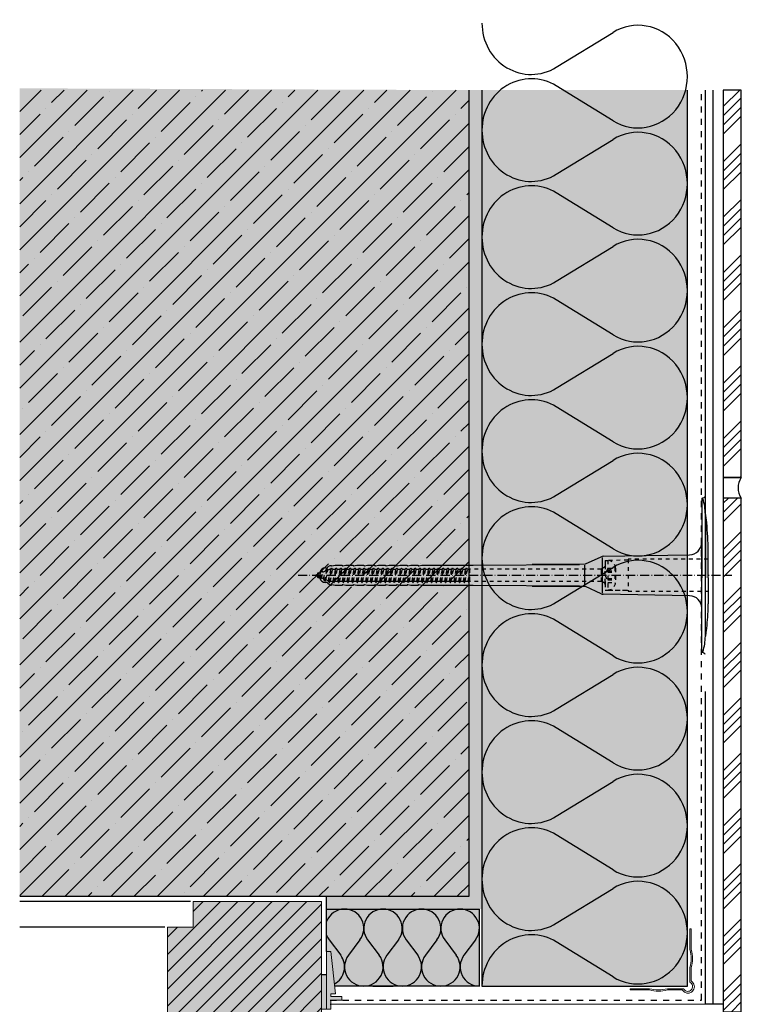
# Model space of a CAD drawing. Extents: x 9339 to 9659, y -116 to 459.
# Drawn here: x 9339 to 9620, y 76 to 459 of the extents above; entities that cross this region are included whole.
import ezdxf

# ---------------------------------------------------------------- set-up
doc = ezdxf.new("R2010")
doc.units = 0
doc.header["$LTSCALE"] = 0.3
for name, pattern in [('ACHSE', [18.5, 12, -3, 0.5, -3]), ('AUSGEZOGEN', [0]), ('MVS_STRICH', [48, 8, -8, 8, -8, 8, -8]), ('STRICHLINIE', [10, 5, -5]), ('STRICHLINIE2', [9.525, 6.35, -3.175])]:
    doc.linetypes.add(name, pattern=pattern)
doc.layers.get('0').update_dxf_attribs({"linetype": 'CONTINUOUS'})
for name, color, linetype in [('ACHSEN', 1, 'ACHSE'), ('Armierung', 6, 'CONTINUOUS'), ('BEMASSUNG', 1, 'AUSGEZOGEN'), ('BEZEICHNUNGEN', 1, 'AUSGEZOGEN'), ('DÄMMUNG', 1, 'CONTINUOUS'), ('Eckschiene', 6, 'CONTINUOUS'), ('Keramik-Fliese 200x100x7', 3, 'CONTINUOUS'), ('Rohbau', 4, 'CONTINUOUS'), ('SCHRAFFUR', 7, 'CONTINUOUS'), ('SICHTBARE', 7, 'CONTINUOUS'), ('UNSICHTBARE', 1, 'STRICHLINIE')]:
    doc.layers.add(name, color=color, linetype=linetype)
doc.layers.add('Alsecco', color=7, linetype='AUSGEZOGEN', lineweight=18)
doc.layers.add('bauseits', color=7, linetype='AUSGEZOGEN', lineweight=13)
pattern_1 = [(135, (3712.4427, -9659.601), (-3.367596, -3.367596), [])]
pattern_2 = [(45, (76.45, 70.18), (-10.776307, 10.776307), []), (45, (80.042, 70.18), (-10.776307, 10.776307), []), (45, (83.634, 70.18), (-10.776307, 10.776307), []), (45, (87.226, 70.18), (-10.776307, 10.776307), [])]

# ---------------------------------------------------------------- blocks, each defined once
blk = doc.blocks.new('DAEMM')
at = {"layer": 'DÄMMUNG'}
for p, q in [((0.2065, 0.362), (0.0435, 0.638)), ((0.4565, 0.638), (0.2935, 0.362))]:
    blk.add_line(p, q, dxfattribs=at)
for centre, radius, start, end in [((0.25, 0.76), 0.2398, 329.435, 210.565), ((-0.0001, 0.2399), 0.2399, 270.0152, 30.5802), ((0.5001, 0.2399), 0.2399, 149.4198, 269.9848)]:
    blk.add_arc(centre, radius, start, end, dxfattribs=at)
blk = doc.blocks.new('A$C67FE7A9C')
at = {"layer": 'Eckschiene', "color": 7, "linetype": 'AUSGEZOGEN', "lineweight": 13}
for p, q in [((-23.25, 0), (-23.25, 0.5)), ((-23.25, 0.5), (-15.25, 0.5)), ((-15.25, 0), (-23.25, 0)), ((-15.25, 0.5), (-14.38, 0.72)), ((-14.38, 0.22), (-15.25, 0)), ((-14.38, 0.72), (-13.5, 0.87)), ((-13.5, 0.37), (-14.38, 0.22)), ((-13.5, 0.87), (-12.62, 0.97)), ((-12.63, 0.47), (-13.5, 0.37)), ((-11.75, 0.5), (-12.63, 0.47)), ((-12.62, 0.97), (-11.75, 1)), ((-11.75, 1), (-10.87, 0.97)), ((-10.88, 0.47), (-11.75, 0.5)), ((-10, 0.37), (-10.88, 0.47)), ((-10.87, 0.97), (-10, 0.87)), ((-10, 0.87), (-9.13, 0.72)), ((-9.13, 0.22), (-10, 0.37)), ((-9.13, 0.72), (-8.25, 0.5)), ((-8.25, 0), (-9.13, 0.22)), ((-8.25, 0.5), (-3, 0.5)), ((-2.5, 0), (-8.25, 0)), ((-3, 0.5), (-2.5, 1)), ((-2.5, 1), (-2.13, 1.31)), ((-2.27, 0.3), (-2.5, 0)), ((-2, 0.59), (-2.27, 0.3)), ((-2.13, 1.31), (-1.7, 1.54)), ((-1.68, 0.81), (-2, 0.59)), ((-1.7, 1.54), (-1.23, 1.68)), ((-1.32, 0.96), (-1.68, 0.81)), ((-0.93, 1.03), (-1.32, 0.96)), ((-1.23, 1.68), (-0.75, 1.72)), ((-0.54, 1.02), (-0.93, 1.03)), ((-0.75, 1.72), (-0.27, 1.68)), ((-0.16, 0.92), (-0.54, 1.02)), ((-0.27, 1.68), (0.2, 1.54)), ((0.19, 0.75), (-0.16, 0.92)), ((0.5, 0.5), (0.19, 0.75)), ((0.2, 1.54), (0.63, 1.31)), ((0.75, 0.19), (0.5, 0.5)), ((0.63, 1.31), (1, 1)), ((0.92, -0.16), (0.75, 0.19)), ((1, 1), (1.31, 0.62)), ((1.31, 0.62), (1.54, 0.2)), ((1.54, 0.2), (1.68, -0.27)), ((0, -2.5), (0.3, -2.27)), ((0, -8.76), (0, -2.5)), ((0.3, -2.27), (0.59, -2)), ((1, -2.5), (0.5, -3)), ((0.5, -3), (0.5, -8.75)), ((0.59, -2), (0.81, -1.68)), ((0.81, -1.68), (0.96, -1.32)), ((1.02, -0.54), (0.92, -0.16)), ((0.96, -1.32), (1.03, -0.93)), ((1.31, -2.12), (1, -2.5)), ((1.03, -0.93), (1.02, -0.54)), ((1.54, -1.7), (1.31, -2.12)), ((1.68, -1.23), (1.54, -1.7)), ((1.68, -0.27), (1.72, -0.75)), ((1.72, -0.75), (1.68, -1.23)), ((0.22, -9.63), (0, -8.76)), ((0.37, -10.51), (0.22, -9.63)), ((0.47, -11.38), (0.37, -10.51)), ((0.5, -12.25), (0.47, -11.38)), ((0.5, -8.75), (0.72, -9.62)), ((0.72, -9.62), (0.87, -10.5)), ((0.87, -10.5), (0.97, -11.37)), ((0.97, -11.37), (1, -12.25)), ((0, -15.75), (0.22, -14.88)), ((0.22, -14.88), (0.37, -14)), ((0.37, -14), (0.47, -13.13)), ((0.47, -13.13), (0.5, -12.25)), ((0.72, -14.87), (0.5, -15.75)), ((0.87, -14), (0.72, -14.87)), ((0.97, -13.12), (0.87, -14)), ((1, -12.25), (0.97, -13.12)), ((0, -23.25), (0, -15.75)), ((0.5, -15.75), (0.5, -23.25)), ((0.5, -23.25), (0, -23.25))]:
    blk.add_line(p, q, dxfattribs=at)
blk = doc.blocks.new('A$C1BE95188')
at = {"layer": 'SICHTBARE', "color": 2, "linetype": 'Continuous'}
blk.add_blockref('A$C67FE7A9C', (1, 1), dxfattribs=at)
blk = doc.blocks.new('A$C53A22532')
at = {"layer": 'bauseits', "lineweight": -3}
h = blk.add_hatch(dxfattribs=at)
h.set_pattern_fill('ANSI31', color=256, scale=1.5, angle=90, style=0)
h.set_pattern_definition(pattern_1)
h.paths.add_polyline_path([(73.6, -28), (96.6, -28), (96.6, -7), (106.6, -7), (106.6, 0), (0, 0), (0, -50), (10, -50), (10, -60), (73.6, -60), (73.6, -32)])
h = blk.add_hatch(dxfattribs=at)
h.set_pattern_fill('ANSI31', color=256, scale=1.5, angle=90, style=0)
h.set_pattern_definition(pattern_1)
h.paths.add_polyline_path([(99.91, -32), (89.6, -32), (76.6, -32), (76.6, -63), (66.6, -63), (66.6, -72), (129.6, -72), (129.6, -34), (141.6, -34), (141.6, -24.16), (134.02, -10), (111.02, -10), (99.91, -10)])
h = blk.add_hatch(dxfattribs=at)
h.set_pattern_fill('ANSI31', color=256, scale=1.5, angle=90, style=0)
h.set_pattern_definition(pattern_1)
h.paths.add_polyline_path([(141.6, -48), (131.74, -48), (131.74, -72), (141.6, -72)])
at = {"layer": 'SCHRAFFUR', "linetype": 'Continuous'}
h = blk.add_hatch(color=31, dxfattribs=at)
h.dxf.hatch_style = 1
h.paths.add_polyline_path([(10, -60), (73.6, -60), (73.6, -28), (96.6, -28), (96.6, -7), (106.6, -7), (106.6, 0), (0, 0), (0, -50), (10, -50)])
h = blk.add_hatch(color=31, dxfattribs=at)
h.dxf.hatch_style = 1
h.paths.add_polyline_path([(66.6, -72), (66.6, -63), (76.6, -63), (76.6, -32), (99.91, -32), (99.91, -10), (134.02, -10), (141.6, -24.16), (141.6, -34), (129.6, -34), (129.6, -72)])
h = blk.add_hatch(color=31, dxfattribs=at)
h.dxf.hatch_style = 1
h.paths.add_polyline_path([(131.74, -48), (131.74, -72), (141.6, -72), (141.6, -48)])
at = {"layer": 'bauseits', "color": 7, "linetype": 'AUSGEZOGEN', "lineweight": 13}
for p, q in [((106.6, 0), (0, 0)), ((0, 0), (0, -50)), ((106.6, -7), (106.6, 0)), ((108.6, 0), (230.35, 0)), ((96.6, -28), (96.6, -7)), ((96.6, -7), (106.6, -7)), ((99.91, -10), (99.91, -32)), ((111.02, -10), (99.91, -10)), ((134.02, -10), (111.02, -10)), ((141.6, -24.16), (134.02, -10)), ((136.02, -10), (230.35, -10)), ((141.6, -34), (141.6, -24.16)), ((143.8, -24.16), (230.35, -24.16)), ((73.6, -32), (73.6, -28)), ((73.6, -28), (96.6, -28)), ((89.6, -32), (76.6, -32)), ((76.6, -32), (76.6, -63)), ((99.91, -32), (89.6, -32)), ((129.6, -72), (129.6, -34)), ((129.6, -34), (141.6, -34)), ((132.44, -36), (132.44, -46)), ((133.03, -36), (132.44, -36)), ((133.03, -46), (133.03, -36)), ((134.23, -46), (134.23, -36)), ((134.23, -36), (134.82, -36)), ((134.82, -36), (134.82, -39)), ((230.35, -36), (135.42, -36)), ((135.42, -36), (135.42, -37.5)), ((135.42, -37.5), (230.35, -37.5)), ((134.82, -39), (141.6, -39)), ((141.6, -39), (141.6, -43)), ((132.44, -46), (133.03, -46)), ((134.82, -46), (134.23, -46)), ((141.6, -43), (134.82, -43)), ((134.82, -43), (134.82, -46)), ((230.35, -44.5), (135.42, -44.5)), ((135.42, -44.5), (135.42, -46)), ((135.42, -46), (230.35, -46)), ((131.74, -72), (131.74, -48)), ((131.74, -48), (141.6, -48)), ((141.6, -48), (141.6, -72)), ((0, -50), (10, -50)), ((10, -50), (10, -60)), ((10, -60), (73.6, -60)), ((76.6, -63), (66.6, -63)), ((66.6, -63), (66.6, -72)), ((66.6, -72), (129.6, -72)), ((141.6, -72), (131.74, -72)), ((143.6, -72), (230.35, -72))]:
    blk.add_line(p, q, dxfattribs=at)
at = {"layer": 'bauseits', "color": 7, "linetype": 'AUSGEZOGEN', "lineweight": -3}
blk.add_line((73.6, -60), (73.6, -32), dxfattribs=at)
blk = doc.blocks.new('A$C383B7D93')
at = {"lineweight": -3}
blk.add_hatch(color=254, dxfattribs=at).paths.add_polyline_path([(-1.62, 0), (0, 0), (0, 3.5), (4.38, 3.5), (4.38, 5), (0, 5), (0, 6), (1.9, 6), (0, 22.5), (-1.62, 22.5)])
at = {"layer": 'Alsecco', "lineweight": -3}
blk.add_hatch(color=252, dxfattribs=at).paths.add_polyline_path([(-3.62, 0), (-1.62, 0), (-1.62, 13.5), (-3.62, 13.5)])
at = {"layer": 'Alsecco', "linetype": 'AUSGEZOGEN'}
for p, q in [((-1.62, 22.5), (-1.62, 0)), ((0, 22.5), (-1.62, 22.5)), ((1.9, 6), (0, 22.5)), ((-3.62, 0), (-3.62, 13.5)), ((-1.62, 13.5), (-1.62, 0)), ((-1.62, 0), (-1.62, 13.5)), ((0, 6), (1.9, 6)), ((0, 5), (0, 6)), ((4.38, 5), (0, 5)), ((4.38, 3.5), (4.38, 5)), ((-1.62, 0), (-3.62, 0)), ((-1.62, 0), (0, 0)), ((0, 3.5), (4.38, 3.5)), ((0, 0), (0, 3.5))]:
    blk.add_line(p, q, dxfattribs=at)
at = {"layer": 'Alsecco', "lineweight": -3}
blk.add_line((-3.62, 13.5), (-1.62, 13.5), dxfattribs=at)
at = {"layer": 'Alsecco', "linetype": 'AUSGEZOGEN'}
for points in [[(-1.62, 22.5), (-1.62, 22.5)], [(0, 22.5), (0, 22.5)]]:
    blk.add_lwpolyline(points, close=True, dxfattribs=at)
blk = doc.blocks.new('A$C13F05BAA')
at = {"layer": 'ACHSEN', "color": 1, "linetype": 'ACHSE'}
blk.add_line((-157.19, 0), (11.74, 0), dxfattribs=at)
at = {"layer": 'SICHTBARE', "color": 1, "linetype": 'Continuous'}
for p, q in [((0, 29.72), (0, 12.79)), ((1.57, 23.62), (1.44, 23.67)), ((1.44, 23.67), (1.44, -1)), ((0, -12.79), (0, 12.79)), ((0, 12.79), (0, -1)), ((-38.38, 7.4), (-4.72, 7.99)), ((2.53, -1), (2.53, 9.08)), ((-145.42, 3.41), (-144.66, 3.84)), ((-144.66, 3.84), (-144.21, 3.84)), ((-144.66, 3.84), (-144.21, 3.84)), ((-143.98, 3.68), (-142.78, 3.96)), ((-142.78, 3.96), (-139.99, 3.96)), ((-139.99, 3.96), (-139.99, 3.86)), ((-139.76, 3.68), (-138.55, 3.96)), ((-138.55, 3.96), (-135.77, 3.96)), ((-135.77, 3.96), (-135.77, 3.86)), ((-135.53, 3.68), (-134.33, 3.96)), ((-134.33, 3.96), (-131.55, 3.96)), ((-131.55, 3.96), (-131.54, 3.86)), ((-131.31, 3.68), (-130.1, 3.96)), ((-130.1, 3.96), (-127.32, 3.96)), ((-127.32, 3.96), (-127.32, 3.86)), ((-127.08, 3.68), (-125.88, 3.96)), ((-125.88, 3.96), (-123.1, 3.96)), ((-123.1, 3.96), (-123.1, 3.86)), ((-122.86, 3.68), (-121.66, 3.96)), ((-121.66, 3.96), (-120.65, 3.96)), ((-120.65, 3.96), (-118.87, 3.96)), ((-120.65, 3.96), (-120.65, 3.96)), ((-118.87, 3.96), (-118.87, 3.86)), ((-118.64, 3.68), (-117.43, 3.96)), ((-117.43, 3.96), (-114.65, 3.96)), ((-114.65, 3.96), (-114.65, 3.86)), ((-114.41, 3.68), (-113.21, 3.96)), ((-113.21, 3.96), (-110.43, 3.96)), ((-110.43, 3.96), (-110.42, 3.86)), ((-110.19, 3.68), (-108.98, 3.96)), ((-108.98, 3.96), (-88.92, 3.96)), ((-88.92, 3.96), (-47.52, 4.2)), ((-47.52, 4.2), (-66.05, 4.2)), ((-45.64, 3.91), (-45.64, -3.87)), ((-45.24, 4.38), (-39.15, 7.22)), ((-38.77, 6.9), (-38.77, -6.98)), ((-149.5, 0.43), (-149.5, 0.82)), ((-149.35, 0.96), (-148.78, 0.96)), ((-148.59, 0.81), (-148.77, 0.99)), ((-146.42, 2.88), (-145.66, 2.88)), ((-145.66, 2.88), (-145.66, 2.99)), ((-121.79, 2.3), (-122.25, 2.75)), ((-118.26, 2.3), (-118.51, 2.55)), ((-114.72, 2.3), (-114.78, 2.35)), ((-149.5, -0.82), (-149.5, -0.43)), ((-148.78, -0.96), (-149.35, -0.96)), ((-145.66, -2.88), (-146.42, -2.88)), ((-145.66, -2.99), (-145.66, -2.88)), ((-144.66, -3.84), (-145.42, -3.41)), ((-142.78, -3.96), (-143.98, -3.68)), ((-138.55, -3.96), (-139.76, -3.68)), ((-134.33, -3.96), (-135.53, -3.68)), ((-130.1, -3.96), (-131.31, -3.68)), ((-125.88, -3.96), (-127.08, -3.68)), ((-121.66, -3.96), (-122.86, -3.68)), ((-117.43, -3.96), (-118.64, -3.68)), ((-113.21, -3.96), (-114.41, -3.68)), ((-108.98, -3.96), (-110.19, -3.68)), ((0, -14.79), (0, -1)), ((1.44, -23.67), (1.44, -1)), ((2.53, -1), (2.53, -11.08)), ((-144.66, -3.84), (-144.21, -3.84)), ((-144.21, -3.84), (-144.66, -3.84)), ((-139.99, -3.96), (-142.78, -3.96)), ((-139.99, -3.86), (-139.99, -3.96)), ((-135.77, -3.96), (-138.55, -3.96)), ((-135.77, -3.86), (-135.77, -3.96)), ((-131.55, -3.96), (-134.33, -3.96)), ((-131.54, -3.86), (-131.55, -3.96)), ((-127.32, -3.96), (-130.1, -3.96)), ((-127.32, -3.86), (-127.32, -3.96)), ((-123.1, -3.96), (-125.88, -3.96)), ((-123.1, -3.86), (-123.1, -3.96)), ((-120.65, -3.96), (-121.66, -3.96)), ((-118.87, -3.96), (-120.65, -3.96)), ((-120.65, -3.96), (-120.65, -3.96)), ((-118.87, -3.86), (-118.87, -3.96)), ((-114.65, -3.96), (-117.43, -3.96)), ((-114.65, -3.86), (-114.65, -3.96)), ((-110.43, -3.96), (-113.21, -3.96)), ((-110.42, -3.86), (-110.43, -3.96)), ((-88.92, -3.96), (-108.98, -3.96)), ((-47.52, -4.2), (-88.92, -3.96)), ((-66.05, -4.2), (-47.52, -4.2)), ((-39.15, -7.22), (-45.24, -4.38)), ((-4.72, -7.99), (-38.38, -7.4)), ((0, -29.72), (0, -14.79)), ((1.57, -23.62), (1.44, -23.67))]:
    blk.add_line(p, q, dxfattribs=at)
for centre, radius, start, end in [((-0.39, 32.09), 2.22, 286.8171, 325.4868), ((0.25, 29.72), 0.25, 17.0383, 178.0994), ((0.38, 29.72), 0.384, 178.0994, 180), ((-20.16, 23.46), 21.6, 0.6383, 17.0383), ((-92.03, 10.18), 94.56, 6.9976, 8.1712), ((-114.81, 8.86), 117.34, 1.0436, 6.2808), ((-4.8, 12.79), 4.8, 271, 0), ((-92.03, 9.08), 94.56, 0, 1.1634), ((-144.02, 3.86), 0.192, 187.3299, 283.2), ((-139.8, 3.86), 0.192, 181, 283.2), ((-135.58, 3.86), 0.192, 181, 283.2), ((-131.35, 3.86), 0.192, 181, 283.2), ((-127.13, 3.86), 0.192, 181, 283.2), ((-122.9, 3.86), 0.192, 181, 283.2), ((-118.68, 3.86), 0.192, 181, 283.2), ((-114.46, 3.86), 0.192, 181, 283.2), ((-110.23, 3.86), 0.192, 181, 283.2), ((-65.93, 1193.88), 1189.68, 269.99407, 270.99641), ((-38.34, 5.48), 1.92, 91, 115), ((-149.35, 0.82), 0.144, 90, 180), ((-146.42, 0.48), 2.4, 90, 168.463), ((-145.18, 2.99), 0.48, 120, 180), ((-149.35, -0.82), 0.144, 180, 270), ((-146.42, -0.48), 2.4, 191.537, 270), ((-145.18, -2.99), 0.48, 180, 240), ((-144.02, -3.86), 0.192, 76.8, 172.6701), ((-139.8, -3.86), 0.192, 76.8, 179), ((-135.58, -3.86), 0.192, 76.8, 179), ((-131.35, -3.86), 0.192, 76.8, 179), ((-127.13, -3.86), 0.192, 76.8, 179), ((-122.9, -3.86), 0.192, 76.8, 179), ((-118.68, -3.86), 0.192, 76.8, 179), ((-114.46, -3.86), 0.192, 76.8, 179), ((-110.23, -3.86), 0.192, 76.8, 179), ((-65.93, -1193.88), 1189.68, 89.00359, 90.00593), ((-38.34, -5.48), 1.92, 245, 269), ((-4.8, -12.79), 4.8, 0, 89), ((-92.03, -11.08), 94.56, 358.8366, 0), ((-75.23, -11.26), 77.76, 352.2821, 358.7159), ((-92.03, -10.18), 94.56, 351.8288, 353.0024), ((-20.16, -23.46), 21.6, 342.9617, 359.3617), ((0.38, -29.72), 0.384, 180, 181.9006), ((0.25, -29.72), 0.25, 181.9006, 342.9617), ((-0.42, -32.09), 2.22, 34.5132, 73.1829)]:
    blk.add_arc(centre, radius, start, end, dxfattribs=at)
for points in [[(-144.66, 3.84), (-144.66, 3.84), (-144.66, 3.84), (-144.66, 3.84)], [(-144.21, 3.84), (-144.21, 3.84), (-144.21, 3.84), (-144.21, 3.84)], [(-144.66, -3.84), (-144.66, -3.84), (-144.66, -3.84), (-144.66, -3.84)], [(-144.21, -3.84), (-144.21, -3.84), (-144.21, -3.84), (-144.21, -3.84)]]:
    blk.add_open_spline(points, degree=3, dxfattribs=at)
at = {"layer": 'UNSICHTBARE', "color": 2, "linetype": 'STRICHLINIE'}
for p, q in [((-37.54, 5.75), (-37.54, 2.9)), ((-37.54, 5.75), (-36.54, 5.75)), ((-37.54, 4.71), (-37.54, 3.55)), ((-28.68, 5.84), (-36.54, 5.75)), ((-36.54, 5.75), (-36.54, -5.75)), ((2.53, 6.2), (-28.68, 6.2)), ((-28.68, 6.2), (-28.68, -6.2)), ((-150.54, 0), (-148.42, 0.88)), ((-148.88, -0.69), (-150.54, 0)), ((-148.88, -0.69), (-148.42, 0.88)), ((-148.42, 0.88), (-147.92, 1.74)), ((-148.37, -1.56), (-147.92, 1.74)), ((-148.27, -1.56), (-147.82, 1.74)), ((-147.99, -1.06), (-147.53, 1.24)), ((-147.92, 1.74), (-147.82, 1.74)), ((-147.53, 1.24), (-147.82, 1.74)), ((-147.53, 1.24), (-146.45, 1.69)), ((-147.2, -1.38), (-146.45, 1.69)), ((-146.7, -2.25), (-145.95, 2.56)), ((-146.6, -2.25), (-145.85, 2.56)), ((-146.45, 1.69), (-145.95, 2.56)), ((-146.31, -1.75), (-145.56, 2.06)), ((-145.95, 2.56), (-145.85, 2.56)), ((-145.56, 2.06), (-145.85, 2.56)), ((-145.56, 2.06), (-144.98, 2.3)), ((-145.38, -2.13), (-144.38, 2.3)), ((-145, -2.8), (-144.09, 2.8)), ((-144.98, 2.3), (-144.38, 2.3)), ((-144.9, -2.8), (-143.99, 2.8)), ((-144.61, -2.3), (-143.7, 2.3)), ((-144.38, 2.3), (-144.09, 2.8)), ((-144.09, 2.8), (-143.99, 2.8)), ((-143.7, 2.3), (-143.99, 2.8)), ((-143.7, 2.3), (-142.57, 2.3)), ((-143.48, -2.3), (-142.57, 2.3)), ((-143.19, -2.8), (-142.28, 2.8)), ((-143.09, -2.8), (-142.18, 2.8)), ((-142.8, -2.3), (-141.89, 2.3)), ((-142.57, 2.3), (-142.28, 2.8)), ((-142.28, 2.8), (-142.18, 2.8)), ((-141.89, 2.3), (-142.18, 2.8)), ((-141.89, 2.3), (-140.76, 2.3)), ((-141.67, -2.3), (-140.76, 2.3)), ((-141.38, -2.8), (-140.47, 2.8)), ((-141.28, -2.8), (-140.37, 2.8)), ((-140.99, -2.3), (-140.08, 2.3)), ((-140.76, 2.3), (-140.47, 2.8)), ((-140.47, 2.8), (-140.37, 2.8)), ((-140.08, 2.3), (-140.37, 2.8)), ((-140.08, 2.3), (-138.95, 2.3)), ((-139.86, -2.3), (-138.95, 2.3)), ((-139.57, -2.8), (-138.66, 2.8)), ((-139.47, -2.8), (-138.56, 2.8)), ((-139.18, -2.3), (-138.27, 2.3)), ((-138.95, 2.3), (-138.66, 2.8)), ((-138.66, 2.8), (-138.56, 2.8)), ((-138.27, 2.3), (-138.56, 2.8)), ((-138.27, 2.3), (-137.14, 2.3)), ((-138.05, -2.3), (-137.14, 2.3)), ((-137.76, -2.8), (-136.85, 2.8)), ((-137.66, -2.8), (-136.75, 2.8)), ((-137.37, -2.3), (-136.46, 2.3)), ((-137.14, 2.3), (-136.85, 2.8)), ((-136.85, 2.8), (-136.75, 2.8)), ((-136.46, 2.3), (-136.75, 2.8)), ((-136.46, 2.3), (-135.33, 2.3)), ((-136.24, -2.3), (-135.33, 2.3)), ((-135.95, -2.8), (-135.04, 2.8)), ((-135.85, -2.8), (-134.94, 2.8)), ((-135.56, -2.3), (-134.65, 2.3)), ((-135.33, 2.3), (-135.04, 2.8)), ((-135.04, 2.8), (-134.94, 2.8)), ((-134.65, 2.3), (-134.94, 2.8)), ((-134.65, 2.3), (-133.52, 2.3)), ((-134.43, -2.3), (-133.52, 2.3)), ((-134.14, -2.8), (-133.23, 2.8)), ((-134.04, -2.8), (-133.13, 2.8)), ((-133.75, -2.3), (-132.84, 2.3)), ((-133.52, 2.3), (-133.23, 2.8)), ((-133.23, 2.8), (-133.13, 2.8)), ((-132.84, 2.3), (-133.13, 2.8)), ((-132.84, 2.3), (-131.71, 2.3)), ((-132.62, -2.3), (-131.71, 2.3)), ((-132.33, -2.8), (-131.42, 2.8)), ((-132.23, -2.8), (-131.32, 2.8)), ((-131.94, -2.3), (-131.03, 2.3)), ((-131.71, 2.3), (-131.42, 2.8)), ((-131.42, 2.8), (-131.32, 2.8)), ((-131.03, 2.3), (-131.32, 2.8)), ((-131.03, 2.3), (-129.9, 2.3)), ((-130.81, -2.3), (-129.9, 2.3)), ((-130.52, -2.8), (-129.61, 2.8)), ((-130.42, -2.8), (-129.51, 2.8)), ((-130.13, -2.3), (-129.22, 2.3)), ((-129.9, 2.3), (-129.61, 2.8)), ((-129.61, 2.8), (-129.51, 2.8)), ((-129.22, 2.3), (-129.51, 2.8)), ((-129.22, 2.3), (-128.09, 2.3)), ((-129, -2.3), (-128.09, 2.3)), ((-128.71, -2.8), (-127.8, 2.8)), ((-128.61, -2.8), (-127.7, 2.8)), ((-128.32, -2.3), (-127.41, 2.3)), ((-128.09, 2.3), (-127.8, 2.8)), ((-127.8, 2.8), (-127.7, 2.8)), ((-127.41, 2.3), (-127.7, 2.8)), ((-127.41, 2.3), (-126.28, 2.3)), ((-127.19, -2.3), (-126.28, 2.3)), ((-126.9, -2.8), (-125.99, 2.8)), ((-126.8, -2.8), (-125.89, 2.8)), ((-126.51, -2.3), (-125.6, 2.3)), ((-126.28, 2.3), (-125.99, 2.8)), ((-125.99, 2.8), (-125.89, 2.8)), ((-125.6, 2.3), (-125.89, 2.8)), ((-125.6, 2.3), (-124.47, 2.3)), ((-125.38, -2.3), (-124.47, 2.3)), ((-125.09, -2.8), (-124.18, 2.8)), ((-124.99, -2.8), (-124.08, 2.8)), ((-124.7, -2.3), (-123.79, 2.3)), ((-124.47, 2.3), (-124.18, 2.8)), ((-124.18, 2.8), (-124.08, 2.8)), ((-123.79, 2.3), (-124.08, 2.8)), ((-123.79, 2.3), (-122.66, 2.3)), ((-123.57, -2.3), (-122.66, 2.3)), ((-123.28, -2.8), (-122.37, 2.8)), ((-123.18, -2.8), (-122.27, 2.8)), ((-122.89, -2.3), (-121.98, 2.3)), ((-122.66, 2.3), (-122.37, 2.8)), ((-122.37, 2.8), (-122.27, 2.8)), ((-121.98, 2.3), (-122.27, 2.8)), ((-121.98, 2.3), (-120.85, 2.3)), ((-121.76, -2.3), (-120.85, 2.3)), ((-121.47, -2.8), (-120.56, 2.8)), ((-121.37, -2.8), (-120.46, 2.8)), ((-121.08, -2.3), (-120.17, 2.3)), ((-120.85, 2.3), (-120.56, 2.8)), ((-120.56, 2.8), (-120.46, 2.8)), ((-120.17, 2.3), (-120.46, 2.8)), ((-120.17, 2.3), (-119.04, 2.3)), ((-119.95, -2.3), (-119.04, 2.3)), ((-119.66, -2.8), (-118.75, 2.8)), ((-119.56, -2.8), (-118.65, 2.8)), ((-119.27, -2.3), (-118.36, 2.3)), ((-119.04, 2.3), (-118.75, 2.8)), ((-118.75, 2.8), (-118.65, 2.8)), ((-118.36, 2.3), (-118.65, 2.8)), ((-118.36, 2.3), (-117.23, 2.3)), ((-118.14, -2.3), (-117.23, 2.3)), ((-117.85, -2.8), (-116.94, 2.8)), ((-117.75, -2.8), (-116.84, 2.8)), ((-117.46, -2.3), (-116.55, 2.3)), ((-117.23, 2.3), (-116.94, 2.8)), ((-116.94, 2.8), (-116.84, 2.8)), ((-116.55, 2.3), (-116.84, 2.8)), ((-116.55, 2.3), (-115.42, 2.3)), ((-116.33, -2.3), (-115.42, 2.3)), ((-116.04, -2.8), (-115.13, 2.8)), ((-115.94, -2.8), (-115.03, 2.8)), ((-115.65, -2.3), (-114.74, 2.3)), ((-115.42, 2.3), (-115.13, 2.8)), ((-115.13, 2.8), (-115.03, 2.8)), ((-114.74, 2.3), (-115.03, 2.8)), ((-114.74, 2.3), (-113.61, 2.3)), ((-114.52, -2.3), (-113.61, 2.3)), ((-114.23, -2.8), (-113.32, 2.8)), ((-114.13, -2.8), (-113.22, 2.8)), ((-113.84, -2.3), (-112.93, 2.3)), ((-113.61, 2.3), (-113.32, 2.8)), ((-113.32, 2.8), (-113.22, 2.8)), ((-112.93, 2.3), (-113.22, 2.8)), ((-112.93, 2.3), (-111.8, 2.3)), ((-112.71, -2.3), (-111.8, 2.3)), ((-112.42, -2.8), (-111.51, 2.8)), ((-112.32, -2.8), (-111.41, 2.8)), ((-112.03, -2.3), (-111.12, 2.3)), ((-111.8, 2.3), (-111.51, 2.8)), ((-111.51, 2.8), (-111.41, 2.8)), ((-111.12, 2.3), (-111.41, 2.8)), ((-111.12, 2.3), (-109.99, 2.3)), ((-110.9, -2.3), (-109.99, 2.3)), ((-110.61, -2.8), (-109.7, 2.8)), ((-110.51, -2.8), (-109.6, 2.8)), ((-110.22, -2.3), (-109.31, 2.3)), ((-109.99, 2.3), (-109.7, 2.8)), ((-109.7, 2.8), (-109.6, 2.8)), ((-109.31, 2.3), (-109.6, 2.8)), ((-109.31, 2.3), (-108.18, 2.3)), ((-109.09, -2.3), (-108.18, 2.3)), ((-108.8, -2.8), (-107.89, 2.8)), ((-108.7, -2.8), (-107.79, 2.8)), ((-108.41, -2.3), (-107.5, 2.3)), ((-108.18, 2.3), (-107.89, 2.8)), ((-107.89, 2.8), (-107.79, 2.8)), ((-107.5, 2.3), (-107.79, 2.8)), ((-107.5, 2.3), (-106.37, 2.3)), ((-107.28, -2.3), (-106.37, 2.3)), ((-106.99, -2.8), (-106.08, 2.8)), ((-106.89, -2.8), (-105.98, 2.8)), ((-106.6, -2.3), (-105.69, 2.3)), ((-106.37, 2.3), (-106.08, 2.8)), ((-106.08, 2.8), (-105.98, 2.8)), ((-105.69, 2.3), (-105.98, 2.8)), ((-105.69, 2.3), (-104.56, 2.3)), ((-105.47, -2.3), (-104.56, 2.3)), ((-105.18, -2.8), (-104.27, 2.8)), ((-105.08, -2.8), (-104.17, 2.8)), ((-104.79, -2.3), (-103.88, 2.3)), ((-104.56, 2.3), (-104.27, 2.8)), ((-104.27, 2.8), (-104.17, 2.8)), ((-103.88, 2.3), (-104.17, 2.8)), ((-103.88, 2.3), (-102.75, 2.3)), ((-103.66, -2.3), (-102.75, 2.3)), ((-103.37, -2.8), (-102.46, 2.8)), ((-103.27, -2.8), (-102.36, 2.8)), ((-102.98, -2.3), (-102.07, 2.3)), ((-102.75, 2.3), (-102.46, 2.8)), ((-102.46, 2.8), (-102.36, 2.8)), ((-102.07, 2.3), (-102.36, 2.8)), ((-102.07, 2.3), (-100.94, 2.3)), ((-101.85, -2.3), (-100.94, 2.3)), ((-101.56, -2.8), (-100.65, 2.8)), ((-101.46, -2.8), (-100.55, 2.8)), ((-101.17, -2.3), (-100.26, 2.3)), ((-100.94, 2.3), (-100.65, 2.8)), ((-100.65, 2.8), (-100.55, 2.8)), ((-100.26, 2.3), (-100.55, 2.8)), ((-100.26, 2.3), (-99.13, 2.3)), ((-100.04, -2.3), (-99.13, 2.3)), ((-99.75, -2.8), (-98.84, 2.8)), ((-99.65, -2.8), (-98.74, 2.8)), ((-99.36, -2.3), (-98.45, 2.3)), ((-99.13, 2.3), (-98.84, 2.8)), ((-98.84, 2.8), (-98.74, 2.8)), ((-98.45, 2.3), (-98.74, 2.8)), ((-98.45, 2.3), (-97.32, 2.3)), ((-98.23, -2.3), (-97.32, 2.3)), ((-97.94, -2.8), (-97.03, 2.8)), ((-97.84, -2.8), (-96.93, 2.8)), ((-97.55, -2.3), (-96.64, 2.3)), ((-97.32, 2.3), (-97.03, 2.8)), ((-97.03, 2.8), (-96.93, 2.8)), ((-96.64, 2.3), (-96.93, 2.8)), ((-96.64, 2.3), (-95.51, 2.3)), ((-96.42, -2.3), (-95.51, 2.3)), ((-96.13, -2.8), (-95.22, 2.8)), ((-96.03, -2.8), (-95.12, 2.8)), ((-95.74, -2.3), (-94.83, 2.3)), ((-95.51, 2.3), (-95.22, 2.8)), ((-95.22, 2.8), (-95.12, 2.8)), ((-94.83, 2.3), (-95.12, 2.8)), ((-94.83, 2.3), (-93.7, 2.3)), ((-94.61, -2.3), (-93.7, 2.3)), ((-94.32, -2.8), (-93.41, 2.8)), ((-94.22, -2.8), (-93.31, 2.8)), ((-93.93, -2.3), (-93.02, 2.3)), ((-93.7, 2.3), (-93.41, 2.8)), ((-93.41, 2.8), (-93.31, 2.8)), ((-93.02, 2.3), (-93.31, 2.8)), ((-93.02, 2.3), (-91.89, 2.3)), ((-92.8, -2.3), (-91.89, 2.3)), ((-92.51, -2.8), (-91.6, 2.8)), ((-92.41, -2.8), (-91.5, 2.8)), ((-92.12, -2.3), (-91.21, 2.3)), ((-91.89, 2.3), (-91.6, 2.8)), ((-91.6, 2.8), (-91.5, 2.8)), ((-91.21, 2.3), (-91.5, 2.8)), ((-91.21, 2.3), (-90.54, 2.3)), ((-90.54, 2.3), (-90.36, 2.4)), ((-90.54, -2.3), (-90.54, 2.3)), ((-90.36, 2.4), (-90.36, -2.4)), ((-39.01, 2.4), (-90.36, 2.4)), ((-37.54, 3.25), (-39.01, 2.4)), ((-39.01, -2.4), (-39.01, 2.4)), ((-36.54, 2.8), (-37.56, 0)), ((-37.56, 0), (-36.54, -2.8)), ((-37.54, 3.55), (-37.54, 2.4)), ((-37.54, -2.9), (-37.54, 2.9)), ((-36.54, 2.8), (-36.54, -2.8)), ((-36.54, 2.8), (-33.79, 2.8)), ((-36.54, 1.75), (-33.79, 1.75)), ((-36.54, 1.25), (-33.79, 1.25)), ((-33.79, 3.05), (-33.79, -3.05)), ((-33.79, 3.05), (-33.55, 3.05)), ((-33.54, 2.75), (-33.54, -2.75)), ((-148.37, -1.56), (-148.88, -0.69)), ((-148.37, -1.56), (-148.27, -1.56)), ((-148.27, -1.56), (-147.99, -1.06)), ((-147.2, -1.38), (-147.99, -1.06)), ((-146.7, -2.25), (-147.2, -1.38)), ((-146.7, -2.25), (-146.6, -2.25)), ((-146.6, -2.25), (-146.31, -1.75)), ((-145.38, -2.13), (-146.31, -1.75)), ((-145, -2.8), (-145.38, -2.13)), ((-145, -2.8), (-144.9, -2.8)), ((-144.9, -2.8), (-144.61, -2.3)), ((-144.61, -2.3), (-143.48, -2.3)), ((-143.19, -2.8), (-143.48, -2.3)), ((-143.19, -2.8), (-143.09, -2.8)), ((-143.09, -2.8), (-142.8, -2.3)), ((-142.8, -2.3), (-141.67, -2.3)), ((-141.38, -2.8), (-141.67, -2.3)), ((-141.38, -2.8), (-141.28, -2.8)), ((-141.28, -2.8), (-140.99, -2.3)), ((-140.99, -2.3), (-139.86, -2.3)), ((-139.57, -2.8), (-139.86, -2.3)), ((-139.57, -2.8), (-139.47, -2.8)), ((-139.47, -2.8), (-139.18, -2.3)), ((-139.18, -2.3), (-138.05, -2.3)), ((-137.76, -2.8), (-138.05, -2.3)), ((-137.76, -2.8), (-137.66, -2.8)), ((-137.66, -2.8), (-137.37, -2.3)), ((-137.37, -2.3), (-136.24, -2.3)), ((-135.95, -2.8), (-136.24, -2.3)), ((-135.95, -2.8), (-135.85, -2.8)), ((-135.85, -2.8), (-135.56, -2.3)), ((-135.56, -2.3), (-134.43, -2.3)), ((-134.14, -2.8), (-134.43, -2.3)), ((-134.14, -2.8), (-134.04, -2.8)), ((-134.04, -2.8), (-133.75, -2.3)), ((-133.75, -2.3), (-132.62, -2.3)), ((-132.33, -2.8), (-132.62, -2.3)), ((-132.33, -2.8), (-132.23, -2.8)), ((-132.23, -2.8), (-131.94, -2.3)), ((-131.94, -2.3), (-130.81, -2.3)), ((-130.52, -2.8), (-130.81, -2.3)), ((-130.52, -2.8), (-130.42, -2.8)), ((-130.42, -2.8), (-130.13, -2.3)), ((-130.13, -2.3), (-129, -2.3)), ((-128.71, -2.8), (-129, -2.3)), ((-128.71, -2.8), (-128.61, -2.8)), ((-128.61, -2.8), (-128.32, -2.3)), ((-128.32, -2.3), (-127.19, -2.3)), ((-126.9, -2.8), (-127.19, -2.3)), ((-126.9, -2.8), (-126.8, -2.8)), ((-126.8, -2.8), (-126.51, -2.3)), ((-126.51, -2.3), (-125.38, -2.3)), ((-125.09, -2.8), (-125.38, -2.3)), ((-125.09, -2.8), (-124.99, -2.8)), ((-124.99, -2.8), (-124.7, -2.3)), ((-124.7, -2.3), (-123.57, -2.3)), ((-123.28, -2.8), (-123.57, -2.3)), ((-123.28, -2.8), (-123.18, -2.8)), ((-123.18, -2.8), (-122.89, -2.3)), ((-122.89, -2.3), (-121.76, -2.3)), ((-121.47, -2.8), (-121.76, -2.3)), ((-121.47, -2.8), (-121.37, -2.8)), ((-121.37, -2.8), (-121.08, -2.3)), ((-121.08, -2.3), (-119.95, -2.3)), ((-119.66, -2.8), (-119.95, -2.3)), ((-119.66, -2.8), (-119.56, -2.8)), ((-119.56, -2.8), (-119.27, -2.3)), ((-119.27, -2.3), (-118.14, -2.3)), ((-117.85, -2.8), (-118.14, -2.3)), ((-117.85, -2.8), (-117.75, -2.8)), ((-117.75, -2.8), (-117.46, -2.3)), ((-117.46, -2.3), (-116.33, -2.3)), ((-116.04, -2.8), (-116.33, -2.3)), ((-116.04, -2.8), (-115.94, -2.8)), ((-115.94, -2.8), (-115.65, -2.3)), ((-115.65, -2.3), (-114.52, -2.3)), ((-114.23, -2.8), (-114.52, -2.3)), ((-114.23, -2.8), (-114.13, -2.8)), ((-114.13, -2.8), (-113.84, -2.3)), ((-113.84, -2.3), (-112.71, -2.3)), ((-112.42, -2.8), (-112.71, -2.3)), ((-112.42, -2.8), (-112.32, -2.8)), ((-112.32, -2.8), (-112.03, -2.3)), ((-112.03, -2.3), (-110.9, -2.3)), ((-110.61, -2.8), (-110.9, -2.3)), ((-110.61, -2.8), (-110.51, -2.8)), ((-110.51, -2.8), (-110.22, -2.3)), ((-110.22, -2.3), (-109.09, -2.3)), ((-108.8, -2.8), (-109.09, -2.3)), ((-108.8, -2.8), (-108.7, -2.8)), ((-108.7, -2.8), (-108.41, -2.3)), ((-108.41, -2.3), (-107.28, -2.3)), ((-106.99, -2.8), (-107.28, -2.3)), ((-106.99, -2.8), (-106.89, -2.8)), ((-106.89, -2.8), (-106.6, -2.3)), ((-106.6, -2.3), (-105.47, -2.3)), ((-105.18, -2.8), (-105.47, -2.3)), ((-105.18, -2.8), (-105.08, -2.8)), ((-105.08, -2.8), (-104.79, -2.3)), ((-104.79, -2.3), (-103.66, -2.3)), ((-103.37, -2.8), (-103.66, -2.3)), ((-103.37, -2.8), (-103.27, -2.8)), ((-103.27, -2.8), (-102.98, -2.3)), ((-102.98, -2.3), (-101.85, -2.3)), ((-101.56, -2.8), (-101.85, -2.3)), ((-101.56, -2.8), (-101.46, -2.8)), ((-101.46, -2.8), (-101.17, -2.3)), ((-101.17, -2.3), (-100.04, -2.3)), ((-99.75, -2.8), (-100.04, -2.3)), ((-99.75, -2.8), (-99.65, -2.8)), ((-99.65, -2.8), (-99.36, -2.3)), ((-99.36, -2.3), (-98.23, -2.3)), ((-97.94, -2.8), (-98.23, -2.3)), ((-97.94, -2.8), (-97.84, -2.8)), ((-97.84, -2.8), (-97.55, -2.3)), ((-97.55, -2.3), (-96.42, -2.3)), ((-96.13, -2.8), (-96.42, -2.3)), ((-96.13, -2.8), (-96.03, -2.8)), ((-96.03, -2.8), (-95.74, -2.3)), ((-95.74, -2.3), (-94.61, -2.3)), ((-94.32, -2.8), (-94.61, -2.3)), ((-94.32, -2.8), (-94.22, -2.8)), ((-94.22, -2.8), (-93.93, -2.3)), ((-93.93, -2.3), (-92.8, -2.3)), ((-92.51, -2.8), (-92.8, -2.3)), ((-92.51, -2.8), (-92.41, -2.8)), ((-92.41, -2.8), (-92.12, -2.3)), ((-92.12, -2.3), (-90.99, -2.3)), ((-90.99, -2.3), (-90.54, -0.01)), ((-90.7, -2.8), (-90.99, -2.3)), ((-90.7, -2.8), (-90.54, -0.01)), ((-90.7, -2.8), (-90.6, -2.8)), ((-90.6, -2.8), (-90.54, -0.01)), ((-90.6, -2.8), (-90.54, -2.3)), ((-90.36, -2.4), (-90.54, -2.3)), ((-39.01, -2.4), (-90.36, -2.4)), ((-37.54, -3.25), (-39.01, -2.4)), ((-37.54, -2.4), (-37.54, -3.55)), ((-37.54, -2.9), (-37.54, -5.75)), ((-37.54, -3.55), (-37.54, -4.71)), ((-36.54, -1.25), (-33.79, -1.25)), ((-36.54, -1.75), (-33.79, -1.75)), ((-36.54, -2.8), (-33.79, -2.8)), ((-33.79, -3.05), (-33.55, -3.05)), ((-37.54, -5.75), (-36.54, -5.75)), ((-28.68, -6.2), (2.53, -6.2))]:
    blk.add_line(p, q, dxfattribs=at)
at = {"layer": 'UNSICHTBARE', "color": 2, "linetype": 'STRICHLINIE2'}
blk.add_line((-36.54, -5.75), (-28.68, -5.84), dxfattribs=at)
at = {"layer": 'UNSICHTBARE', "color": 2, "linetype": 'STRICHLINIE'}
for centre, radius, start, end in [((-36.54, 2.75), 3, 0, 90), ((-38.02, 3.55), 0.48, 270, 0), ((-38.02, -3.55), 0.48, 0, 90), ((-36.54, -2.75), 3, 270, 0)]:
    blk.add_arc(centre, radius, start, end, dxfattribs=at)

msp = doc.modelspace()

# ---------------------------------------------------------------- hatches: boundary and pattern name
at = {"layer": 'SCHRAFFUR', "linetype": 'Continuous'}
h = msp.add_hatch(color=254, dxfattribs=at)
h.dxf.hatch_style = 1
h.paths.add_polyline_path([(9514.09, 431.83), (9514.09, 117.93), (9339.09, 117.93), (9339.09, 432.54)])
h = msp.add_hatch(dxfattribs=at)
h.set_pattern_fill('ANSI35', color=3, scale=2, style=0)
h.set_pattern_definition([(45, (4041.948, 8147.746), (-8.980256, 8.980256), []), (45, (4050.928, 8147.746), (-8.980256, 8.980256), [15.875, -3.175, 0, -3.175])])
h.paths.add_polyline_path([(9339.09, 431.83), (9339.09, 117.93), (9514.09, 117.93), (9514.09, 431.83)])
h = msp.add_hatch(dxfattribs=at)
h.set_pattern_fill('HEX', color=252, scale=0.23, angle=-90, style=0)
h.set_pattern_definition([(270, (4041.9478, 8147.746), (1.2648301, -2e-16), [0.73025, -1.4605]), (30, (4041.9478, 8147.746), (-0.63241505, 1.095375), [0.73025, -1.4605]), (330, (4041.9478, 8147.0158), (0.63241505, 1.095375), [0.73025, -1.4605])])
h.paths.add_polyline_path([(9458.59, 112.93), (9458.59, 117.93), (9514.09, 117.93), (9514.09, 431.83), (9519.09, 431.83), (9519.09, 112.92)])
h = msp.add_hatch(color=71, dxfattribs=at)
h.dxf.hatch_style = 1
h.paths.add_polyline_path([(9519.09, 431.83), (9599.09, 431.83), (9599.09, 82.93), (9519.09, 82.93)])
h = msp.add_hatch(dxfattribs=at)
h.set_pattern_fill('ANSI34', color=3, scale=0.8, style=0)
h.set_pattern_definition(pattern_2)
h.paths.add_polyline_path([(9620.09, 431.83), (9613.09, 431.83), (9613.09, 280.93), (9620.09, 280.93)])
h = msp.add_hatch(dxfattribs=at)
h.set_pattern_fill('ANSI34', color=3, scale=0.8, style=0)
h.set_pattern_definition(pattern_2)
h.paths.add_polyline_path([(9620.09, 272.93), (9613.09, 272.93), (9613.09, 72.93), (9620.09, 72.93)])
h = msp.add_hatch(color=71, dxfattribs=at)
h.dxf.hatch_style = 1
h.paths.add_polyline_path([(9458.59, 112.93), (9518.09, 112.93), (9518.09, 82.93), (9461.76, 82.93), (9460.21, 96.43), (9458.59, 96.43)])

# ---------------------------------------------------------------- linework, layer by layer
at = {"lineweight": -3}
for p, q in [((9405.59, 115.93), (9339.09, 115.93)), ((9395.59, 105.93), (9339.09, 105.93))]:
    msp.add_line(p, q, dxfattribs=at)
at = {"layer": 'Armierung', "lineweight": -3}
for p, q in [((9606.09, 238.24), (9606.09, 431.83)), ((9609.09, 76.02), (9609.09, 431.83)), ((9606.09, 75.97), (9606.09, 197.61)), ((9460.05, 75.93), (9606.09, 75.97)), ((9606.09, 75.97), (9613.09, 75.97))]:
    msp.add_line(p, q, dxfattribs=at)
at = {"layer": 'bauseits', "color": 7, "linetype": 'AUSGEZOGEN', "lineweight": 13}
msp.add_line((9406.59, 105.93), (9396.59, 105.93), dxfattribs=at)
at = {"layer": 'Keramik-Fliese 200x100x7', "color": 0, "lineweight": -3}
for p, q in [((9620.09, 280.93), (9613.09, 280.93)), ((9613.09, 280.93), (9613.09, 272.93)), ((9620.09, 272.93), (9613.09, 272.93))]:
    msp.add_line(p, q, dxfattribs=at)
msp.add_arc((9625.76, 276.93), 6.94, 144.7949, 215.2051, dxfattribs=at)
at = {"layer": 'Rohbau', "linetype": 'AUSGEZOGEN', "lineweight": -3}
for p, q in [((9514.09, 117.93), (9514.09, 431.83)), ((9339.09, 117.93), (9514.09, 117.93))]:
    msp.add_line(p, q, dxfattribs=at)
at = {"layer": 'SCHRAFFUR', "color": 7, "linetype": 'Continuous'}
msp.add_line((9620.09, 431.83), (9613.09, 431.83), dxfattribs=at)
at = {"layer": 'SICHTBARE', "color": 1, "linetype": 'Continuous'}
for p, q in [((9519.09, 431.83), (9519.09, 82.93)), ((9599.09, 82.93), (9599.09, 431.83)), ((9519.09, 82.93), (9599.09, 82.93))]:
    msp.add_line(p, q, dxfattribs=at)
at = {"layer": 'SICHTBARE', "color": 6, "linetype": 'MVS_STRICH'}
for p, q in [((9604.59, 77.47), (9604.59, 431.63)), ((9460.05, 77.43), (9604.59, 77.47))]:
    msp.add_line(p, q, dxfattribs=at)
at = {"layer": 'SICHTBARE', "color": 1, "linetype": 'Continuous', "lineweight": -3}
for p, q in [((9458.59, 112.93), (9458.59, 117.93)), ((9458.59, 112.93), (9518.09, 112.93)), ((9458.59, 96.43), (9458.59, 112.93)), ((9518.09, 82.93), (9518.09, 112.93)), ((9459.59, 100.93), (9464.09, 94.93)), ((9471.59, 100.93), (9467.09, 94.93)), ((9474.59, 100.93), (9479.09, 94.93)), ((9486.59, 100.93), (9482.09, 94.93)), ((9489.59, 100.93), (9494.09, 94.93)), ((9501.59, 100.93), (9497.09, 94.93)), ((9504.59, 100.93), (9509.09, 94.93)), ((9516.59, 100.93), (9512.09, 94.93)), ((9518.09, 82.93), (9461.76, 82.93)), ((9476.64, 82.93), (9484.54, 82.93))]:
    msp.add_line(p, q, dxfattribs=at)
at = {"layer": 'SICHTBARE', "color": 7, "linetype": 'Continuous', "lineweight": -3}
msp.add_line((9613.09, 82.93), (9613.09, 72.93), dxfattribs=at)
msp.add_lwpolyline([(9613.09, 431.83), (9613.09, 280.93), (9620.09, 280.93), (9620.09, 431.83)], dxfattribs=at)
msp.add_lwpolyline([(9613.09, 272.93), (9613.09, 72.93), (9620.09, 72.93), (9620.09, 272.93)], close=True, dxfattribs=at)
at = {"layer": 'SICHTBARE', "color": 1, "linetype": 'Continuous', "lineweight": -3}
for centre, start, end in [((9465.59, 105.43), 90, 158.9599), ((9465.59, 105.43), 323.1301, 90), ((9480.59, 105.43), 90, 216.8699), ((9480.59, 105.43), 323.1301, 90), ((9495.59, 105.43), 90, 216.8699), ((9495.59, 105.43), 323.1301, 90), ((9510.59, 105.43), 90, 216.8699), ((9510.59, 105.43), 323.1301, 90), ((9465.59, 105.43), 201.0401, 216.8699), ((9458.09, 90.43), 298.4185, 36.87), ((9473.09, 90.43), 143.13, 269.9999), ((9473.09, 90.43), 270.0001, 36.87), ((9488.09, 90.43), 143.13, 269.9999), ((9488.09, 90.43), 270.0001, 36.87), ((9503.09, 90.43), 143.13, 269.9999), ((9503.09, 90.43), 270.0001, 36.87), ((9518.09, 90.43), 143.13, 269.9999)]:
    msp.add_arc(centre, 7.5, start, end, dxfattribs=at)

# ---------------------------------------------------------------- block references
at = {"layer": 'BEMASSUNG', "color": 3, "linetype": 'Continuous'}
for name, p in [('A$C13F05BAA', (9604.66, 242.93)), ('A$C383B7D93', (9460.21, 73.93))]:
    msp.add_blockref(name, p, dxfattribs=at)
at = {"layer": 'BEZEICHNUNGEN', "color": 7, "linetype": 'Continuous', "xscale": 83.3333333333333, "yscale": 80, "zscale": 83.3333333333333, "rotation": 270}
for p in [(9519.09, 457.93), (9519.09, 416.26), (9519.09, 374.59), (9519.09, 332.93), (9519.09, 291.26), (9519.09, 249.59), (9519.09, 207.93), (9519.09, 166.26), (9519.09, 124.59)]:
    msp.add_blockref('DAEMM', p, dxfattribs=at)
at = {"layer": 'BEZEICHNUNGEN', "color": 7, "linetype": 'Continuous', "rotation": 270}
msp.add_blockref('A$C1BE95188', (9599.09, 82.93), dxfattribs=at)
at = {"layer": 'SCHRAFFUR', "color": 7, "linetype": 'Continuous', "rotation": 270}
msp.add_blockref('A$C53A22532', (9456.59, 115.93), dxfattribs=at)

doc.saveas('drawing.dxf')
